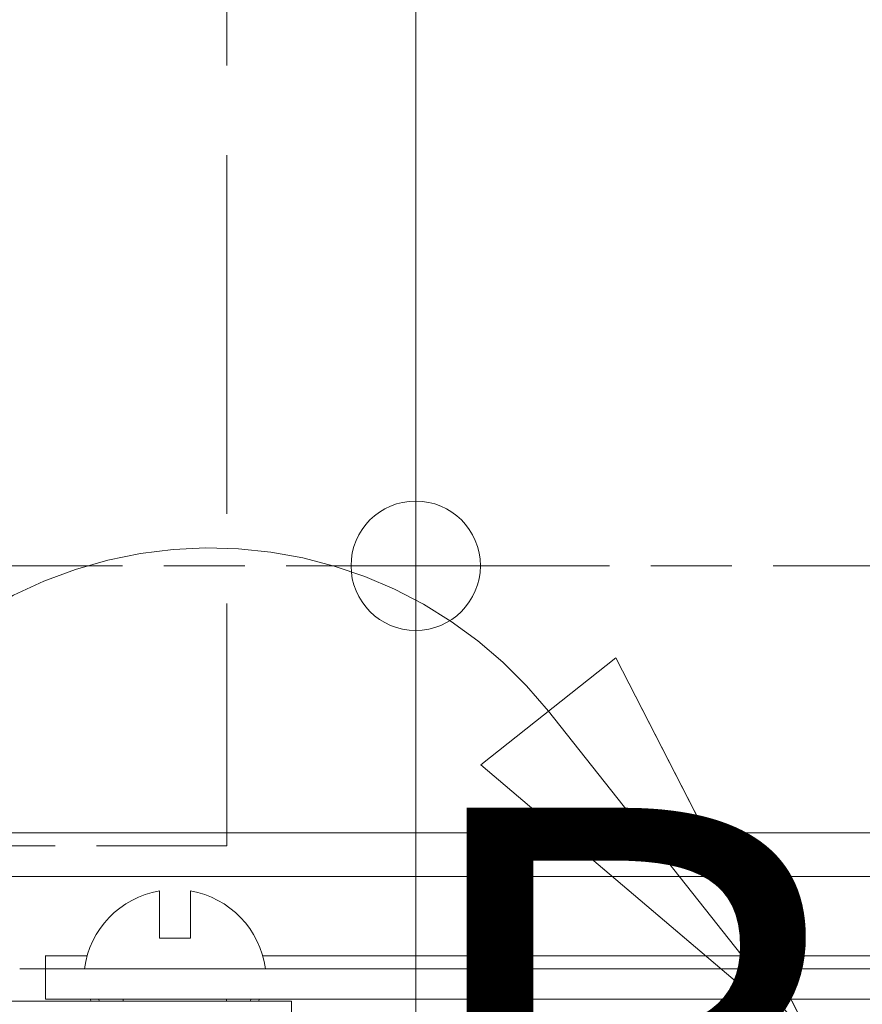
# Model space of a CAD drawing. Units: inches. Extents: x 4 to 175, y 5 to 109.
# Drawn here: x 36 to 38, y 43 to 46 of the extents above; entities that cross this region are included whole.
import ezdxf

# ---------------------------------------------------------------- set-up
doc = ezdxf.new("R2010")
doc.units = ezdxf.units.IN
doc.header["$LTSCALE"] = 10.66666666666666
doc.header["$MEASUREMENT"] = 0
for name, pattern in [('CHAIN', [0.7087000000000001, 0.4724000000000001, -0.0591, 0.1181, -0.0591]), ('DASHED', [0.2067, 0.1654, -0.0413]), ('DOUBLE_DASH_CHAIN', [1.2403, 0.6614, -0.0827, 0.1654, -0.0827, 0.1654, -0.0827])]:
    doc.linetypes.add(name, pattern=pattern)
for name, color, linetype, lineweight in [('Center Mark (ANSI)', 7, 'Continuous', 5), ('Centerline (ANSI)', 7, 'Continuous', 5), ('Detail Boundary (ANSI)', 7, 'DOUBLE_DASH_CHAIN', 5), ('Dimension (ANSI)', 7, 'Continuous', 5), ('Hidden (ANSI)', 7, 'DASHED', 5), ('Visible (ANSI)', 7, 'Continuous', 5), ('Visible Narrow (ANSI)', 7, 'Continuous', 5)]:
    doc.layers.add(name, color=color, linetype=linetype, lineweight=lineweight)
doc.styles.add('DEFAULT-ANSI', font='tahoma.ttf')
doc.styles.add('ROMANS', font='romans.shx')
doc.dimstyles.new('Default (ANSI)', dxfattribs={"dimscale": 10.66666666666666, "dimtxt": 0.1000000014901161, "dimasz": 0.0984251946210861, "dimexe": 0.125, "dimexo": 0.0625, "dimgap": 0.031496062992126, "dimtad": 0, "dimtih": 1, "dimtoh": 1, "dimrnd": 1e-08, "dimzin": 0, "dimdsep": 46, "dimtxsty": 'ROMANS', "dimcen": 0.09, "dimdle": 0.3937007874015748, "dimclrd": 256, "dimclre": 256, "dimclrt": 256, "dimadec": 0, "dimazin": 0, "dimtfac": 1, "dimtofl": 0, "dimtmove": 0, "dimatfit": 3, "dimfxl": 1, "dimtolj": 1, "dimtzin": 0, "dimlwd": -1, "dimlwe": -1, "dimarcsym": 0})

# ---------------------------------------------------------------- blocks, each defined once
blk = doc.blocks.new('*D19')
at = {"layer": 'Defpoints', "color": 0, "transparency": 16777216}
for p in [(35.0977266184561, 43.56835185099999), (36.84772661845604, 42.75406141088536), (36.84772661845604, 39.80834429806044)]:
    blk.add_point(p, dxfattribs=at)
at = {"layer": 'Dimension (ANSI)', "transparency": 16777216}
for p, q in [((35.0977266184561, 42.90168518433333), (35.0977266184561, 38.4750109647271)), ((36.84772661845604, 42.0873947442187), (36.84772661845604, 38.4750109647271)), ((34.04785787583119, 39.80834429806044), (32.19224070835859, 39.80834429806044)), ((37.89759536108095, 39.80834429806044), (38.94746410370588, 39.80834429806044))]:
    blk.add_line(p, q, dxfattribs=at)
for points in [[(34.04785787583119, 39.98332242183126), (34.04785787583119, 39.63336617428962), (35.0977266184561, 39.80834429806044)], [(37.89759536108095, 39.98332242183126), (37.89759536108095, 39.63336617428962), (36.84772661845604, 39.80834429806044)]]:
    blk.add_solid(points, dxfattribs=at)
at = {"layer": 'Dimension (ANSI)', "transparency": 16777216, "insert": (28.7578699585266, 40.34167763934106), "char_height": 1.066666682561238, "attachment_point": 1, "style": 'ROMANS'}
blk.add_mtext('\\A1;1.75', dxfattribs=at)
blk = doc.blocks.new('2dDetail0')
at = {"layer": 'Detail Boundary (ANSI)', "linetype": 'Continuous'}
for p, q in [((3.499797140595298, 4.127015111614793), (3.469240090195905, 4.102781526017755)), ((3.54541326638303, 4.03811393576139), (3.499797140595298, 4.127015111614793)), ((3.484518615395602, 4.114898318816274), (3.54541326638303, 4.03811393576139)), ((3.469240090195905, 4.102781526017755), (3.54541326638303, 4.03811393576139))]:
    blk.add_line(p, q, dxfattribs=at)
at = {"layer": 'Detail Boundary (ANSI)', "linetype": 'Continuous', "flags": 128}
blk.add_lwpolyline([(3.469240008376714, 4.102781626183217), (3.545413430281511, 4.0381138718973), (3.49979701004629, 4.127015091302826), (3.469240008376714, 4.102781626183217)], dxfattribs=at)
at = {"layer": 'Detail Boundary (ANSI)', "ltscale": 0.1132641285657883}
blk.add_arc((3.407963779868385, 4.054185712875328), 0.0977070282156809, 38.41654004670798, 247.84366407555, dxfattribs=at)
at = {"layer": 'Detail Boundary (ANSI)'}
blk.add_solid([(3.469240008376714, 4.102781626183217), (3.545413430281511, 4.0381138718973), (3.49979701004629, 4.127015091302826), (3.469240008376714, 4.102781626183217)], dxfattribs=at)
at = {"layer": 'Detail Boundary (ANSI)', "insert": (3.449507067232547, 3.935561494804619), "char_height": 0.1200000014830762, "attachment_point": 7, "style": 'DEFAULT-ANSI'}
blk.add_mtext('B', dxfattribs=at)

msp = doc.modelspace()

# ---------------------------------------------------------------- linework, layer by layer
at = {"layer": 'Center Mark (ANSI)', "linetype": 'CHAIN', "ltscale": 0.1550564765930176}
msp.add_line((35.35814328512278, 44.24364474421877), (38.33730995178945, 44.24364474421862), dxfattribs=at)
at = {"layer": 'Centerline (ANSI)', "linetype": 'CHAIN', "ltscale": 0.9524481296539306}
msp.add_line((36.84772661845604, 42.75406141088536), (36.84772661845782, 77.98322807755184), dxfattribs=at)
at = {"layer": 'Hidden (ANSI)', "ltscale": 0.4909545779228211}
msp.add_line((36.39168372523741, 46.31764474421871), (36.39168372523727, 43.56764474421871), dxfattribs=at)
at = {"layer": 'Hidden (ANSI)', "ltscale": 0.1785545945167541}
msp.add_line((36.39168372523727, 43.56764474421871), (35.39118372523728, 43.56764474421876), dxfattribs=at)
at = {"layer": 'Visible (ANSI)'}
for p, q in [((68.77301951167472, 43.49364474421705), (35.85918372523733, 43.49364474421874)), ((36.22863372523898, 43.45853227181986), (36.22863372523899, 43.34474474421877)), ((36.30363372523899, 43.34474474421877), (36.30363372523898, 43.45853227181986)), ((36.22863372523899, 43.34474474421877), (36.30363372523899, 43.34474474421877)), ((35.95343372523902, 43.27074474421876), (35.95343372523902, 43.30219474421877)), ((35.95343372523902, 43.30219474421877), (35.95363372523902, 43.30219474421877)), ((35.95363372523902, 43.30199474421877), (35.95363372523902, 43.30219474421877)), ((35.95363372523902, 43.27074474421876), (35.95363372523902, 43.30199474421877)), ((35.95343372523902, 43.27074474421876), (35.8911837252373, 43.27074474421876)), ((68.01613372523894, 43.27074474422042), (35.95363372523901, 43.27074474421876)), ((35.95363372523901, 43.19674474421876), (35.95363372523901, 43.27074474421876)), ((36.547433725239, 43.1926447442187), (34.77768372523901, 43.1926447442187)), ((68.01613372523894, 43.19674474422042), (35.95363372523901, 43.19674474421876)), ((36.06241258804388, 43.19674474421876), (36.06313552866481, 43.19264474421864)), ((36.08344406090252, 43.19264474421864), (36.08272112028159, 43.19674474421876)), ((36.14113372523899, 43.19674474421877), (36.14113372523899, 43.19264474421865)), ((36.391133725239, 43.19674474421878), (36.391133725239, 43.19264474421865)), ((36.44964633019285, 43.19674474421878), (36.44892338957192, 43.19264474421864)), ((36.46923192180963, 43.19264474421864), (36.46995486243056, 43.19674474421878)), ((36.547433725239, 43.1926447442187), (36.547433725239, 43.11864474421869))]:
    msp.add_line(p, q, dxfattribs=at)
msp.add_circle((36.84772661845612, 44.24364474421869), 0.1562499999999998, dxfattribs=at)
for start, end in [(99.79268421445262, 172.3161332082469), (7.683866791759157, 80.20731578555345)]:
    msp.add_arc((36.266133725239, 43.2412650321769), 0.2204797120418848, start, end, dxfattribs=at)
at = {"layer": 'Visible Narrow (ANSI)'}
for p, q in [((35.2029766184561, 43.59889474421878), (68.74247661845592, 43.59889474421704)), ((35.95363372523902, 43.30199474421877), (36.05418277455143, 43.30199474421878)), ((36.47808467592665, 43.3019947442188), (67.49168277455135, 43.3019947442204))]:
    msp.add_line(p, q, dxfattribs=at)

# ---------------------------------------------------------------- block references
at = {"layer": 'Detail Boundary (ANSI)', "xscale": 10.66666666666666, "yscale": 10.66666666666666, "zscale": 10.66666666666666}
msp.add_blockref('2dDetail0', (0, 0), dxfattribs=at)

# ---------------------------------------------------------------- dimensions: what is measured, and where the dimension line sits
at = {"layer": 'Dimension (ANSI)'}
dim = msp.add_linear_dim(base=(36.84772661845604, 39.80834429806044), p1=(35.0977266184561, 43.56835185099999), p2=(36.84772661845604, 42.75406141088536), dimstyle='Default (ANSI)', override={"dimtih": 0, "dimtoh": 0, "dimdec": 2, "dimtp": 0, "dimtm": 0, "dimtdec": 2, "dimatfit": 1}, dxfattribs=at)
dim.commit()
dim.dimension.update_dxf_attribs({"geometry": '*D19', "text_midpoint": (30.30707633081792, 39.80834429806044), "dimtype": 160})

doc.saveas('drawing.dxf')
